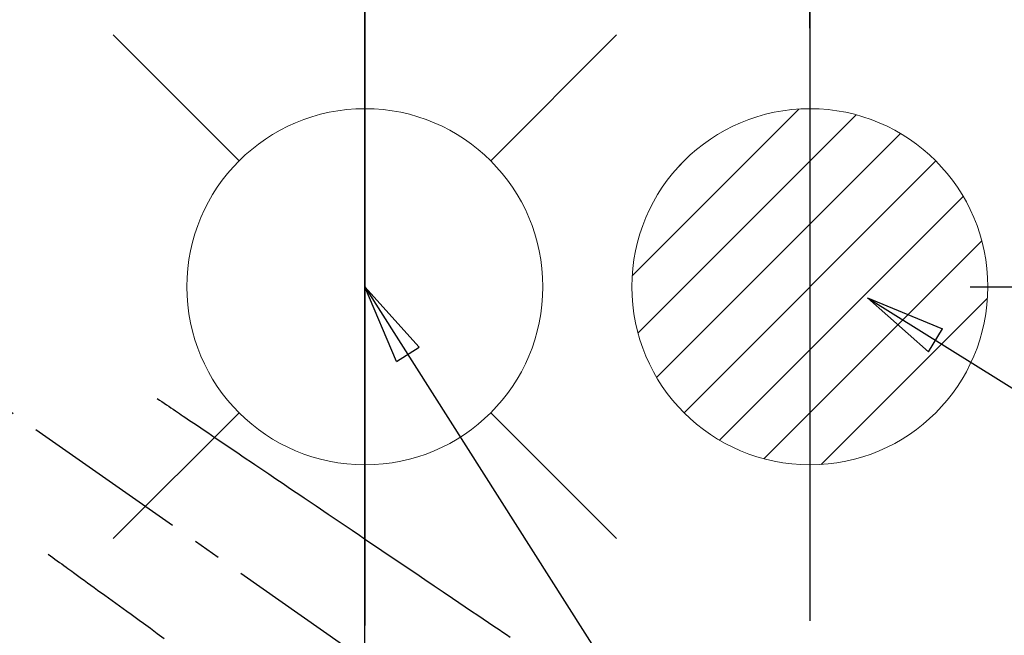
# Model space of a CAD drawing. Extents: x 0 to 26473, y -33073 to -24203.
# Drawn here: x 17524 to 17745, y -26120 to -25982 of the extents above; entities that cross this region are included whole.
import ezdxf

# ---------------------------------------------------------------- set-up
doc = ezdxf.new("R2010")
doc.units = 0
doc.header["$LTSCALE"] = 50
doc.header["$MEASUREMENT"] = 0
doc.linetypes.add('CENTER2', pattern=[1.125, 0.75, -0.125, 0.125, -0.125])
doc.linetypes.add('HIDDEN', pattern=[0.375, 0.25, -0.125])
doc.layers.get('0').update_dxf_attribs({"linetype": 'CONTINUOUS'})
doc.layers.get('DEFPOINTS').update_dxf_attribs({"color": 146, "linetype": 'CONTINUOUS'})
for name, color, linetype in [('150-機器', 8, 'CONTINUOUS'), ('160-文字', 254, 'CONTINUOUS'), ('166-寸法B', 11, 'CONTINUOUS')]:
    doc.layers.add(name, color=color, linetype=linetype)
doc.styles.add('KH001', font='txt')
doc.dimstyles.new('KH1xx015', dxfattribs={"dimscale": 10, "dimtxt": 3.8, "dimasz": 0.8, "dimexe": 0.3, "dimexo": 1.2, "dimgap": 0.5, "dimtad": 3, "dimdec": 1, "dimdsep": 46, "dimlunit": 6, "dimtxsty": 'KH001', "dimblk": 'DOT', "dimcen": 1, "dimdle": 1, "dimclrd": 256, "dimclre": 256, "dimclrt": 256, "dimadec": 0, "dimazin": 0, "dimtfac": 1, "dimtdec": 1, "dimtix": 1, "dimtmove": 2, "dimatfit": 3, "dimldrblk": 'CLOSEDBLANK', "dimfxl": 1, "dimtolj": 1, "dimtzin": 0, "dimlwd": -1, "dimlwe": -1, "dimarcsym": 0})
doc.dimstyles.new('KH1xx030', dxfattribs={"dimscale": 30, "dimtxt": 2, "dimasz": 0.6, "dimexe": 0.3, "dimexo": 1.2, "dimgap": 0.5, "dimtad": 3, "dimdec": 1, "dimdsep": 46, "dimlunit": 6, "dimtxsty": 'KH001', "dimblk": 'DOT', "dimcen": 1, "dimdle": 1, "dimclrd": 256, "dimclre": 256, "dimclrt": 256, "dimadec": 0, "dimazin": 0, "dimtfac": 1, "dimtdec": 1, "dimtix": 1, "dimtmove": 2, "dimatfit": 3, "dimldrblk": 'CLOSEDBLANK', "dimfxl": 1, "dimtolj": 1, "dimtzin": 0, "dimlwd": -1, "dimlwe": -1, "dimarcsym": 0})

# ---------------------------------------------------------------- blocks, each defined once
blk = doc.blocks.new('排水')
at = {"layer": '160-文字', "linetype": 'Continuous', "lineweight": 20}
h = blk.add_hatch(dxfattribs=at)
h.set_pattern_fill('ANSI31', color=4, scale=80, style=0)
h.set_pattern_definition([(45, (-328326.697, -8772.747), (-7.0710678, 7.0710678), [])])
edge = h.paths.add_edge_path()
edge.add_arc((0, 0), 40, 0, 360)
at = {"layer": '160-文字', "color": 4, "linetype": 'Continuous', "lineweight": 20}
blk.add_circle((0, 0), 40, dxfattribs=at)
blk = doc.blocks.new('F402_H')
at = {"layer": '150-機器', "color": 13, "linetype": 'CENTER2'}
blk.add_line((0, 0), (244.02, -170.86), dxfattribs=at)
at = {"layer": '150-機器', "color": 13, "linetype": 'HIDDEN'}
for points in [[(73.36, -25.3), (73.88, -25.65), (74.39, -26), (74.9, -26.34), (75.41, -26.69), (75.92, -27.03), (76.43, -27.38), (76.94, -27.72), (77.45, -28.07), (77.89, -28.36), (78.32, -28.65), (78.75, -28.94), (79.18, -29.24), (79.78, -29.64), (80.39, -30.05), (80.99, -30.46), (81.6, -30.87), (82.37, -31.39), (83.14, -31.91), (83.92, -32.44), (84.69, -32.96), (86.38, -34.1), (88.06, -35.24), (89.75, -36.38), (91.44, -37.52), (92.39, -38.16), (93.34, -38.81), (94.29, -39.45), (95.24, -40.09), (96.83, -41.17), (98.43, -42.25), (100.02, -43.32), (101.61, -44.4), (102.8, -45.2), (103.98, -46), (105.17, -46.81), (106.36, -47.61), (109.05, -49.43), (111.74, -51.25), (114.43, -53.07), (117.13, -54.89), (118.8, -56.02), (120.47, -57.15), (122.14, -58.28), (123.82, -59.41), (125.72, -60.7), (127.63, -61.99), (129.53, -63.28), (131.44, -64.56), (133.5, -65.96), (135.56, -67.35), (137.63, -68.75), (139.69, -70.14), (141.11, -71.1), (142.54, -72.07), (143.96, -73.03), (145.38, -73.99), (146.57, -74.8), (147.76, -75.6), (148.95, -76.41), (150.15, -77.21), (150.98, -77.77), (151.8, -78.32), (152.63, -78.88)], [(48.87, -60.28), (49.37, -60.65), (49.87, -61.01), (50.37, -61.37), (50.87, -61.74), (51.37, -62.1), (51.87, -62.46), (52.37, -62.82), (52.87, -63.18), (53.29, -63.49), (53.71, -63.79), (54.13, -64.1), (54.55, -64.4), (55.14, -64.83), (55.73, -65.26), (56.32, -65.69), (56.92, -66.12), (57.67, -66.66), (58.43, -67.21), (59.18, -67.76), (59.94, -68.31), (61.59, -69.5), (63.23, -70.7), (64.88, -71.89), (66.53, -73.09), (67.46, -73.76), (68.39, -74.44), (69.32, -75.11), (70.25, -75.79), (71.81, -76.91), (73.36, -78.04), (74.92, -79.17)]]:
    blk.add_lwpolyline(points, dxfattribs=at)
blk = doc.blocks.new('給水')
at = {"layer": '160-文字', "color": 4, "linetype": 'Continuous', "lineweight": 20}
for p, q in [((-56.57, 56.57), (-28.28, 28.28)), ((28.28, 28.28), (56.57, 56.57)), ((-56.57, -56.57), (-28.28, -28.28)), ((28.28, -28.28), (56.57, -56.57))]:
    blk.add_line(p, q, dxfattribs=at)
blk.add_circle((0, 0), 40, dxfattribs=at)
blk = doc.blocks.new('_Dot')
at = {"color": 0, "linetype": 'ByBlock', "lineweight": -2}
blk.add_line((-0.5, 0), (-1, 0), dxfattribs=at)
at = {"color": 0, "linetype": 'ByBlock', "const_width": 0.5}
blk.add_lwpolyline([(-0.25, 0, 1), (0.25, 0, 1)], format="xyb", close=True, dxfattribs=at)
blk = doc.blocks.new('*D69')
at = {"layer": '166-寸法B', "transparency": 16777216}
for p, q in [((17799.51, -25842.58), (17799.51, -25972.15)), ((17737.18, -25972.15), (17808.51, -25972.15)), ((17799.51, -26024.15), (17799.51, -25990.15)), ((17737.18, -26042.15), (17808.51, -26042.15))]:
    blk.add_line(p, q, dxfattribs=at)
at = {"layer": 'DEFPOINTS', "color": 0, "transparency": 16777216}
for p in [(17701.18, -25972.15), (17799.51, -25972.15), (17701.18, -26042.15)]:
    blk.add_point(p, dxfattribs=at)
at = {"layer": '166-寸法B', "transparency": 16777216, "xscale": 18, "yscale": 18, "zscale": 18}
for p, rotation in [((17799.51, -25972.15), 90), ((17799.51, -26042.15), 270)]:
    blk.add_blockref('_Dot', p, dxfattribs=dict(at, rotation=rotation))
at = {"layer": '166-寸法B', "transparency": 16777216, "insert": (17754.51, -25892.6), "char_height": 60, "attachment_point": 5, "rotation": 90, "style": 'KH001'}
blk.add_mtext('\\A1;70', dxfattribs=at)
blk = doc.blocks.new('_ClosedBlank')
at = {"color": 0, "linetype": 'ByBlock', "lineweight": -2}
for p, q in [((-1, 0.167), (0, 0)), ((-1, 0.167), (-1, -0.167)), ((0, 0), (-1, -0.167))]:
    blk.add_line(p, q, dxfattribs=at)
blk = doc.blocks.new('*D71')
at = {"layer": 'DEFPOINTS', "transparency": 16777216}
for p, q in [((17601.18, -26188.85), (17601.18, -25918.4)), ((17701.17, -25984.08), (17701.17, -25918.4)), ((17609.18, -25921.4), (17693.17, -25921.4))]:
    blk.add_line(p, q, dxfattribs=at)
at = {"layer": 'DEFPOINTS', "color": 0, "transparency": 16777216}
for p in [(17701.17, -25921.4), (17701.17, -25996.08), (17601.18, -26200.85)]:
    blk.add_point(p, dxfattribs=at)
at = {"layer": 'DEFPOINTS', "transparency": 16777216, "xscale": 8, "yscale": 8, "zscale": 8, "rotation": 180}
blk.add_blockref('_Dot', (17601.18, -25921.4), dxfattribs=at)
at = {"layer": 'DEFPOINTS', "transparency": 16777216, "xscale": 8, "yscale": 8, "zscale": 8}
blk.add_blockref('_Dot', (17701.17, -25921.4), dxfattribs=at)
at = {"layer": 'DEFPOINTS', "transparency": 16777216, "insert": (17651.17, -25897.4), "char_height": 38, "attachment_point": 5, "style": 'KH001'}
blk.add_mtext('\\A1;100', dxfattribs=at)

msp = doc.modelspace()

# ---------------------------------------------------------------- linework, layer by layer
at = {"layer": 'DEFPOINTS'}
for p, q in [((17601.18, -25966.08), (17601.18, -26118.21)), ((17701.18, -25972.15), (17701.18, -26117.15))]:
    msp.add_line(p, q, dxfattribs=at)

# ---------------------------------------------------------------- block references
at = {"layer": '150-機器'}
msp.add_blockref('F402_H', (17481.17, -26041.95), dxfattribs=at)
at = {"layer": '160-文字'}
for name, p in [('給水', (17601.18, -26042.15)), ('排水', (17701.18, -26042.15))]:
    msp.add_blockref(name, p, dxfattribs=at)

# ---------------------------------------------------------------- dimensions: what is measured, and where the dimension line sits
at = {"layer": '166-寸法B'}
dim = msp.add_linear_dim(base=(17799.51, -25972.15), p1=(17701.18, -26042.15), p2=(17701.18, -25972.15), angle=90, dimstyle='KH1xx030', override={"dimtmove": 1}, dxfattribs=at)
dim.commit()
dim.dimension.update_dxf_attribs({"geometry": '*D69', "text_midpoint": (17751.03, -25892.6), "dimtype": 128})
at = {"layer": 'DEFPOINTS'}
dim = msp.add_linear_dim(base=(17701.17, -25921.4), p1=(17601.18, -26200.85), p2=(17701.17, -25996.08), dimstyle='KH1xx015', dxfattribs=at)
dim.commit()
dim.dimension.update_dxf_attribs({"geometry": '*D71', "text_midpoint": (17651.17, -25897.4)})

# ---------------------------------------------------------------- leaders
at = {"layer": '160-文字', "annotation_type": 0, "has_hookline": 1, "hookline_direction": 0}
for points, text_width in [([(17361.18, -26034.76), (18259.94, -27078.63), (18277.94, -27078.63)], 1398.58), ([(17714.12, -26044.65), (18723.23, -26673.74), (18741.23, -26673.74)], 735.84)]:
    msp.add_leader(points, dimstyle='KH1xx030', override={"dimgap": 0.5, "dimtad": 1}, dxfattribs=dict(at, text_width=text_width))
at = {"layer": '160-文字'}
msp.add_leader([(17601.18, -26042.15), (18259.94, -27078.63)], dimstyle='KH1xx030', override={"dimgap": 0.5, "dimtad": 1}, dxfattribs=at)

doc.saveas('drawing.dxf')
